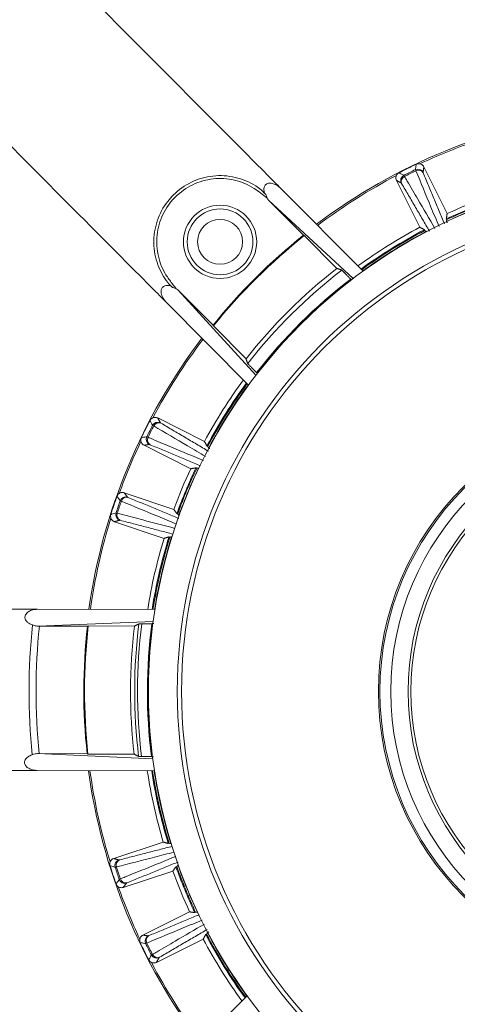
# Model space of a CAD drawing. Units: millimetres. Extents: x 5 to 415, y 5 to 292.
# Drawn here: x 88 to 113, y 167 to 224 of the extents above; entities that cross this region are included whole.
import ezdxf

# ---------------------------------------------------------------- set-up
doc = ezdxf.new("R2010")
doc.units = ezdxf.units.MM

msp = doc.modelspace()

# ---------------------------------------------------------------- linework, layer by layer
at = {"color": 7, "linetype": 'Continuous', "lineweight": 15}
for p, q in [((112.6115, 212.3183), (111.2674, 215.0232)), ((109.6872, 214.2379), (111.0313, 211.5331)), ((102.839, 213.9369), (102.8209, 213.9229)), ((107.7555, 208.9962), (102.9665, 213.8087)), ((104.3084, 211.0688), (102.2861, 213.1011)), ((102.2861, 213.1011), (107.1898, 208.5763)), ((112.5644, 212.0207), (112.5878, 211.9736)), ((111.3203, 211.3438), (111.2969, 211.3909)), ((106.2388, 209.1551), (104.354, 211.0492)), ((97.0617, 207.9022), (101.5623, 202.9764)), ((97.0617, 207.9022), (99.084, 205.8699)), ((101.1396, 202.4127), (96.3507, 207.2253)), ((99.1033, 205.8243), (100.9881, 203.9302)), ((98.5866, 199.1494), (95.8884, 200.5068)), ((95.0955, 198.9304), (97.7937, 197.5731)), ((98.7275, 198.8831), (98.7745, 198.8595)), ((98.1385, 197.5951), (98.0914, 197.6188)), ((96.8123, 195.2203), (93.9493, 196.1826)), ((96.9894, 194.9766), (97.0393, 194.9598)), ((93.3872, 194.5099), (96.2502, 193.5477)), ((96.5884, 193.6182), (96.5385, 193.635)), ((88.7576, 189.4546), (88.7547, 189.4319)), ((95.7277, 189.4375), (88.9384, 189.4542)), ((88.9544, 188.4725), (95.6246, 188.7406)), ((91.8247, 188.4656), (89.0467, 188.4725)), ((94.5429, 188.4775), (91.8708, 188.484)), ((88.9363, 181.1024), (95.6051, 180.8016)), ((89.0286, 181.1021), (91.8066, 181.0952)), ((91.8526, 181.0766), (94.5247, 181.07)), ((88.7319, 180.144), (88.7347, 180.1213)), ((95.7048, 180.1042), (88.9155, 180.1209)), ((96.2071, 175.9915), (93.3394, 175.0433)), ((96.495, 175.9028), (96.5449, 175.9193)), ((93.8933, 173.368), (96.761, 174.3161)), ((96.9892, 174.5755), (96.9393, 174.559)), ((97.7307, 171.9585), (95.0259, 170.6145)), ((98.0283, 171.9114), (98.0754, 171.9348)), ((95.8111, 169.0343), (98.516, 170.3783)), ((98.7052, 170.6674), (98.6581, 170.6439)), ((101.0529, 167.1025), (96.2403, 162.3136))]:
    msp.add_line(p, q, dxfattribs=at)
at = {"color": 7, "linetype": 'Continuous', "lineweight": 15, "flags": 128}
for points in [[(115.2119, 213.1098), (114.1326, 212.7012), (112.5927, 212.034)], [(96.2231, 207.3534), (96.2249, 207.3557), (96.2267, 207.358), (96.2284, 207.3602), (96.2302, 207.3625), (96.2319, 207.3647), (96.2337, 207.367), (96.2354, 207.3693), (96.2372, 207.3715)]]:
    msp.add_lwpolyline(points, dxfattribs=at)
at = {"color": 7, "linetype": 'Continuous', "lineweight": 15}
for centre, radius in [((125.351, 184.698), 64.4183), ((125.351, 184.698), 64.3513), ((125.351, 184.698), 64.1847), ((125.351, 184.698), 63.685), ((125.351, 184.698), 63.5184), ((125.351, 184.698), 59.1876), ((125.351, 184.698), 59.1436), ((125.351, 184.698), 58.6877), ((125.351, 184.698), 30), ((125.351, 184.698), 28.3333), ((125.351, 184.698), 28.0873), ((99.4875, 210.6889), 2.1167), ((99.4875, 210.6889), 1.9), ((99.4875, 210.6889), 1.3), ((125.351, 184.698), 16.7095), ((125.351, 184.698), 16.6222), ((125.351, 184.698), 16), ((125.351, 184.698), 15), ((125.351, 184.698), 14.8333)]:
    msp.add_circle(centre, radius, dxfattribs=at)
for centre, radius, start, end in [((125.351, 184.698), 57.3672, 129.23227, 140.486196), ((125.351, 184.698), 33.781, 97.79975, 126.91872), ((125.351, 184.698), 33.6936, 109.58193, 115.13654), ((125.351, 184.698), 33.7619, 115.48153, 117.36466), ((125.351, 184.698), 33.5017, 115.7844, 117.06179), ((125.351, 184.698), 33.4287, 115.79189, 117.0543), ((110.9229, 214.5635), 0.3337, 26.5588, 115.68766), ((110.9572, 214.5122), 0.3221, 30.97895, 117.99071), ((125.351, 184.698), 33.6936, 117.70965, 126.898), ((110.2617, 214.235), 0.3337, 117.15875, 206.28711), ((110.2818, 214.1766), 0.3221, 114.85566, 201.86739), ((125.351, 184.698), 30.0225, 109.54537, 115.17309), ((125.351, 184.698), 30.1141, 109.64193, 115.07654), ((125.351, 184.698), 30.4167, 109.95754, 114.76092), ((125.351, 184.698), 30.4167, 118.08527, 126.03379), ((125.351, 184.698), 30.1667, 117.76731, 125.96006), ((125.351, 184.698), 30.1141, 117.76966, 125.94439), ((125.351, 184.698), 30.0225, 117.6731, 125.91699), ((125.351, 184.698), 33.7373, 128.58816, 141.13031), ((125.351, 184.698), 33.6936, 128.54832, 141.17015), ((125.351, 184.698), 31.0391, 128.00611, 141.71235), ((125.351, 184.698), 30.7904, 127.70747, 142.011), ((125.351, 184.698), 30.0624, 127.53252, 142.18594), ((125.351, 184.698), 30.0225, 127.49462, 142.22385), ((125.351, 184.698), 33.781, 142.79975, 171.91872), ((125.351, 184.698), 33.6936, 142.82046, 152.00881), ((125.351, 184.698), 30.4167, 143.68468, 151.63319), ((125.351, 184.698), 30.1667, 143.75841, 151.89073), ((125.351, 184.698), 30.1141, 143.77408, 151.94881), ((125.351, 184.698), 30.0225, 143.80148, 152.04537), ((125.351, 184.698), 33.7619, 152.3538, 154.23693), ((125.351, 184.698), 33.5017, 152.65667, 153.93407), ((125.351, 184.698), 33.4287, 152.66416, 153.92657), ((95.8886, 199.9323), 0.3337, 63.43131, 152.5597), ((95.9469, 199.9119), 0.3221, 67.85154, 154.86266), ((95.5568, 199.2728), 0.3337, 154.03148, 243.15937), ((95.6079, 199.2382), 0.3221, 151.72769, 238.73917), ((125.351, 184.698), 33.6936, 154.58193, 160.13654), ((125.351, 184.698), 30.4167, 154.95754, 159.76092), ((125.351, 184.698), 30.1667, 154.57906, 160.01671), ((125.351, 184.698), 30.1141, 154.64193, 160.07654), ((125.351, 184.698), 30.0225, 154.54537, 160.17309), ((125.351, 184.698), 33.7619, 160.48153, 162.36466), ((94.0307, 195.6139), 0.3337, 71.55855, 160.68778), ((94.0913, 195.6019), 0.3221, 75.97855, 162.99078), ((125.351, 184.698), 33.5017, 160.7844, 162.06179), ((125.351, 184.698), 33.4287, 160.79189, 162.0543), ((125.351, 184.698), 33.6936, 162.70965, 171.898), ((93.7955, 194.914), 0.3337, 162.15889, 251.28752), ((93.851, 194.887), 0.3221, 159.85584, 246.8674), ((125.351, 184.698), 30.4167, 163.08527, 171.03379), ((125.351, 184.698), 30.1667, 162.76731, 170.96006), ((125.351, 184.698), 30.1141, 162.76966, 170.94439), ((125.351, 184.698), 30.0225, 162.6731, 170.91699), ((125.351, 184.698), 36.9012, 174.0256, 185.69286), ((125.351, 184.698), 36.5, 174.06452, 185.65395), ((125.351, 184.698), 33.7373, 173.58816, 186.13031), ((125.351, 184.698), 33.6936, 173.54832, 186.17015), ((125.351, 184.698), 31.0391, 173.00611, 186.71235), ((125.351, 184.698), 30.797, 172.71549, 187.00298), ((125.351, 184.698), 30.6349, 172.6708, 187.04767), ((125.351, 184.698), 30.0624, 172.53252, 187.18594), ((125.351, 184.698), 30.0225, 172.49462, 187.22385), ((125.351, 184.698), 33.781, 187.79975, 216.91872), ((125.351, 184.698), 33.6936, 187.82046, 197.00881), ((125.351, 184.698), 30.4167, 188.68468, 196.63319), ((125.351, 184.698), 30.1667, 188.75841, 196.88681), ((125.351, 184.698), 30.1141, 188.77408, 196.94881), ((125.351, 184.698), 30.0225, 188.80148, 197.04537), ((93.7457, 174.6372), 0.3337, 108.43136, 197.55957), ((93.8013, 174.664), 0.3221, 112.85108, 199.86323), ((125.351, 184.698), 33.7619, 197.3538, 199.23693), ((125.351, 184.698), 33.5017, 197.65667, 198.93407), ((125.351, 184.698), 33.4287, 197.66416, 198.92657), ((125.351, 184.698), 30.4167, 199.95754, 204.76092), ((125.351, 184.698), 30.1667, 199.63958, 205.0128), ((125.351, 184.698), 30.1141, 199.64193, 205.07654), ((125.351, 184.698), 30.0225, 199.54537, 205.17309), ((93.9774, 173.9362), 0.3337, 199.02996, 288.16027), ((94.0381, 173.9479), 0.3221, 196.72749, 283.73949), ((125.351, 184.698), 33.6936, 199.58193, 205.13654), ((95.4855, 170.2699), 0.3337, 116.55953, 205.68707), ((95.5369, 170.3043), 0.3221, 120.97944, 207.99008), ((125.351, 184.698), 30.4167, 208.08527, 216.03379), ((125.351, 184.698), 30.1667, 207.76429, 215.96006), ((125.351, 184.698), 30.1141, 207.76966, 215.94439), ((125.351, 184.698), 30.0225, 207.6731, 215.91699), ((125.351, 184.698), 33.7619, 205.48153, 207.36466), ((125.351, 184.698), 33.5017, 205.7844, 207.06179), ((125.351, 184.698), 33.4287, 205.79189, 207.0543), ((95.8141, 169.6087), 0.3337, 207.15853, 296.28682), ((95.8725, 169.6289), 0.3221, 204.85522, 291.8673), ((125.351, 184.698), 33.6936, 207.70965, 216.898)]:
    msp.add_arc(centre, radius, start, end, dxfattribs=at)
for points, knots in [([(102.839, 213.9369), (102.2361, 214.5427), (97.9658, 218.8341), (93.7012, 223.1197), (90.0387, 226.8002)], [0, 0, 0, 0, 0.1411812, 1, 1, 1, 1]), ([(83.4228, 220.2168), (87.0853, 216.5363), (91.3499, 212.2507), (95.6202, 207.9593), (96.2231, 207.3534)], [0, 0, 0, 0, 0.8588189, 1, 1, 1, 1]), ([(110.7782, 214.8642), (110.7803, 214.8777), (110.7905, 214.945), (110.8064, 215.0488), (110.8203, 215.1391), (110.8259, 215.1758)], [0, 0, 0, 0, 0.1293876, 0.6469379, 1, 1, 1, 1]), ([(110.8259, 215.1758), (110.8614, 215.189), (110.9304, 215.2148), (111.0033, 215.2054), (111.0387, 215.2008)], [0, 0, 0, 0, 0.514763, 1, 1, 1, 1]), ([(111.0387, 215.2008), (111.0745, 215.1893), (111.1459, 215.1664), (111.2233, 215.0984), (111.2548, 215.0447), (111.2674, 215.0232)], [0, 0, 0, 0, 0.3746752, 0.7493436, 1, 1, 1, 1]), ([(109.6838, 214.5275), (109.7028, 214.5603), (109.7397, 214.624), (109.802, 214.663), (109.8322, 214.682)], [0, 0, 0, 0, 0.5145767, 1, 1, 1, 1]), ([(109.8322, 214.682), (109.8442, 214.6755), (109.9039, 214.6432), (109.9962, 214.5932), (110.0767, 214.5496), (110.1093, 214.5319)], [0, 0, 0, 0, 0.1293876, 0.6469377, 1, 1, 1, 1]), ([(110.806, 214.7966), (110.8026, 214.8044), (110.7858, 214.8421), (110.7816, 214.8544), (110.7782, 214.8642)], [0, 0, 0, 0, 0.2062263, 1, 1, 1, 1]), ([(112.1429, 211.5711), (111.9877, 211.9454), (111.5416, 213.0216), (111.0964, 214.0959), (110.806, 214.7966)], [0, 0, 0, 0, 0.34784318, 1, 1, 1, 1]), ([(111.2214, 214.7127), (111.2225, 214.7076), (111.2239, 214.701), (111.2317, 214.6819), (111.2333, 214.678)], [0, 0, 0, 0, 0.7937917, 1, 1, 1, 1]), ([(96.4691, 208.3297), (96.4691, 208.3297), (96.2293, 208.6381), (95.8223, 209.3668), (95.5878, 210.6175), (95.7853, 211.9139), (96.2776, 212.8366), (96.9559, 213.6053), (97.8094, 214.2084), (99.0708, 214.5667), (100.3774, 214.4858), (101.3107, 214.1021), (101.7588, 213.7715), (101.8616, 213.6957)], [0, 0, 0, 0, 0.0000018, 0.1059709, 0.2223454, 0.3387218, 0.4551046, 0.5000589, 0.6163712, 0.7326815, 0.8490028, 0.9653881, 1, 1, 1, 1]), ([(102.2089, 213.2104), (101.9668, 213.4098), (101.407, 213.8708), (100.3405, 214.3229), (99.0887, 214.3972), (97.8827, 214.0553), (97.0662, 213.4782), (96.4175, 212.743), (95.9464, 211.8602), (95.7581, 210.6212), (95.949, 209.5905), (96.3062, 208.8464), (96.6061, 208.4201), (96.8299, 208.138), (96.9246, 208.0161), (96.9527, 207.9799)], [0, 0, 0, 0, 0.0800617, 0.1850524, 0.289987, 0.3949098, 0.4998336, 0.5403833, 0.6453713, 0.7503559, 0.855338, 0.9078719, 0.9605164, 0.9882766, 1, 1, 1, 1]), ([(102.0604, 213.4958), (102.0443, 213.5532), (102.0128, 213.6649), (102.0209, 213.8188), (102.068, 213.9338), (102.1254, 214.0041), (102.2052, 214.0553), (102.3132, 214.0874), (102.4837, 214.0833), (102.6609, 214.023), (102.7751, 213.9515), (102.8209, 213.9229)], [0, 0, 0, 0, 0.1498361, 0.2920546, 0.3561087, 0.4207534, 0.4773236, 0.5494154, 0.6583239, 0.8632068, 1, 1, 1, 1]), ([(109.6872, 214.2379), (109.6739, 214.2731), (109.6473, 214.3434), (109.6523, 214.4463), (109.6748, 214.5043), (109.6838, 214.5275)], [0, 0, 0, 0, 0.3753059, 0.7506384, 1, 1, 1, 1]), ([(109.9829, 214.0566), (109.9755, 214.0689), (109.9661, 214.0844), (109.9631, 214.0867), (109.9625, 214.0872)], [0, 0, 0, 0, 0.7937887, 1, 1, 1, 1]), ([(110.1093, 214.5319), (110.1103, 214.5308), (110.1148, 214.5254), (110.1325, 214.4939), (110.1465, 214.4688)], [0, 0, 0, 0, 0.20619366, 1, 1, 1, 1]), ([(110.1465, 214.4688), (110.1979, 214.3809), (110.455, 213.9415), (111.0418, 212.9389), (111.5779, 212.0227), (111.9078, 211.4588)], [0, 0, 0, 0, 0.0876855, 0.4384273, 1, 1, 1, 1]), ([(101.8616, 213.6957), (101.8618, 213.6954), (101.8623, 213.6949), (101.8672, 213.69), (101.8843, 213.6728), (101.9728, 213.5838), (102.0612, 213.4951), (102.1344, 213.4215)], [0, 0, 0, 0, 0.0188135, 0.0429958, 0.0878561, 0.2438426, 1, 1, 1, 1]), ([(102.9665, 213.8087), (102.959, 213.8163), (102.9136, 213.8619), (102.8729, 213.9028), (102.839, 213.9369)], [0, 0, 0, 0, 0.1666227, 1, 1, 1, 1]), ([(102.1344, 213.4215), (102.1431, 213.3887), (102.1615, 213.3199), (102.1927, 213.248), (102.2089, 213.2104)], [0, 0, 0, 0, 0.4774865, 1, 1, 1, 1]), ([(112.5808, 211.8692), (112.5816, 211.8662), (112.5831, 211.8601), (112.5948, 211.8329), (112.6069, 211.807), (112.6124, 211.7954)], [0, 0, 0, 0, 0.35513213, 0.71028692, 1, 1, 1, 1]), ([(96.2372, 207.3715), (96.1833, 207.4642), (96.0982, 207.6103), (96.0693, 207.8232), (96.0949, 207.9558), (96.1392, 208.0435), (96.2101, 208.1125), (96.3095, 208.1601), (96.4654, 208.1821), (96.5879, 208.1568), (96.6632, 208.1315), (96.668, 208.1298)], [0, 0, 0, 0, 0.2695404, 0.424841, 0.4935238, 0.5627322, 0.625712, 0.6940246, 0.798404, 0.9870546, 1, 1, 1, 1]), ([(96.7419, 208.0555), (96.6627, 208.1351), (96.5774, 208.2209), (96.4939, 208.3048), (96.4808, 208.318), (96.4727, 208.3261), (96.4695, 208.3293), (96.4692, 208.3296), (96.4691, 208.3297)], [0, 0, 0, 0, 0.8069339, 0.8697664, 0.9350116, 0.9614454, 0.9881892, 1, 1, 1, 1]), ([(96.9527, 207.9799), (96.9046, 208.0001), (96.832, 208.0305), (96.7647, 208.0492), (96.7419, 208.0555)], [0, 0, 0, 0, 0.6623357, 1, 1, 1, 1]), ([(96.2231, 207.3534), (96.229, 207.3476), (96.268, 207.3084), (96.3127, 207.2635), (96.3507, 207.2253)], [0, 0, 0, 0, 0.149767, 1, 1, 1, 1]), ([(95.4437, 200.3639), (95.4641, 200.3958), (95.5038, 200.4579), (95.5678, 200.4941), (95.5989, 200.5117)], [0, 0, 0, 0, 0.5147638, 1, 1, 1, 1]), ([(95.5924, 200.0861), (95.586, 200.0981), (95.5538, 200.158), (95.5042, 200.2507), (95.4611, 200.3313), (95.4437, 200.3639)], [0, 0, 0, 0, 0.1293876, 0.6469379, 1, 1, 1, 1]), ([(95.5989, 200.5117), (95.6343, 200.5239), (95.7053, 200.5485), (95.808, 200.5405), (95.8654, 200.5164), (95.8884, 200.5068)], [0, 0, 0, 0, 0.3746749, 0.7493371, 1, 1, 1, 1]), ([(95.6553, 200.0487), (95.6478, 200.0528), (95.6117, 200.0729), (95.601, 200.0803), (95.5924, 200.0861)], [0, 0, 0, 0, 0.2062256, 1, 1, 1, 1]), ([(98.6494, 198.2768), (98.3042, 198.4811), (97.3052, 199.0722), (96.308, 199.6624), (95.6553, 200.0487)], [0, 0, 0, 0, 0.3455051, 1, 1, 1, 1]), ([(96.0378, 200.2308), (96.0418, 200.2273), (96.0469, 200.2229), (96.0646, 200.2124), (96.0683, 200.2102)], [0, 0, 0, 0, 0.79378897, 1, 1, 1, 1]), ([(94.9189, 199.16), (94.9145, 199.1976), (94.9058, 199.2707), (94.9322, 199.3394), (94.945, 199.3727)], [0, 0, 0, 0, 0.5145788, 1, 1, 1, 1]), ([(94.945, 199.3727), (94.9585, 199.3747), (95.0256, 199.3847), (95.1295, 199.4001), (95.22, 199.4135), (95.2568, 199.4189)], [0, 0, 0, 0, 0.12938759, 0.64693767, 1, 1, 1, 1]), ([(95.2568, 199.4189), (95.2582, 199.4186), (95.265, 199.417), (95.2981, 199.4023), (95.3243, 199.3907)], [0, 0, 0, 0, 0.2061937, 1, 1, 1, 1]), ([(95.3243, 199.3907), (95.4182, 199.3513), (95.8875, 199.154), (96.9531, 198.7063), (97.9262, 198.2973), (98.5231, 198.0465)], [0, 0, 0, 0, 0.0881334, 0.4406672, 1, 1, 1, 1]), ([(95.0955, 198.9304), (95.0637, 198.9506), (95.0002, 198.9909), (94.9425, 199.0762), (94.9257, 199.1361), (94.9189, 199.16)], [0, 0, 0, 0, 0.37530935, 0.75064009, 1, 1, 1, 1]), ([(95.4408, 198.9628), (95.4275, 198.9682), (95.4106, 198.9749), (95.4069, 198.975), (95.4061, 198.975)], [0, 0, 0, 0, 0.7937876, 1, 1, 1, 1]), ([(98.8315, 198.7718), (98.834, 198.7698), (98.8389, 198.7659), (98.8641, 198.7514), (98.8886, 198.7383), (98.8992, 198.7327)], [0, 0, 0, 0, 0.3613028, 0.7226323, 1, 1, 1, 1]), ([(93.5292, 195.9783), (93.5449, 196.0128), (93.5755, 196.0797), (93.6337, 196.1247), (93.662, 196.1464)], [0, 0, 0, 0, 0.5147621, 1, 1, 1, 1]), ([(93.7158, 195.7243), (93.7077, 195.7352), (93.6674, 195.79), (93.6052, 195.8747), (93.5511, 195.9484), (93.5292, 195.9783)], [0, 0, 0, 0, 0.12938767, 0.64693787, 1, 1, 1, 1]), ([(93.662, 196.1464), (93.6954, 196.1636), (93.7621, 196.1979), (93.8649, 196.2046), (93.9252, 196.1889), (93.9493, 196.1826)], [0, 0, 0, 0, 0.3746715, 0.7493381, 1, 1, 1, 1]), ([(94.1362, 195.9305), (94.1407, 195.9276), (94.1463, 195.924), (94.1654, 195.916), (94.1693, 195.9144)], [0, 0, 0, 0, 0.7937874, 1, 1, 1, 1]), ([(93.7833, 195.6961), (93.7753, 195.6991), (93.7368, 195.7139), (93.7251, 195.7197), (93.7158, 195.7243)], [0, 0, 0, 0, 0.2062286, 1, 1, 1, 1]), ([(96.9791, 194.3731), (96.6148, 194.5239), (95.5485, 194.9653), (94.484, 195.406), (93.7833, 195.6961)], [0, 0, 0, 0, 0.341681, 1, 1, 1, 1]), ([(93.18, 194.7123), (93.1702, 194.7489), (93.1513, 194.82), (93.1677, 194.8917), (93.1757, 194.9265)], [0, 0, 0, 0, 0.5145724, 1, 1, 1, 1]), ([(93.1757, 194.9265), (93.1887, 194.9304), (93.2538, 194.9497), (93.3545, 194.9797), (93.4422, 195.0057), (93.4778, 195.0163)], [0, 0, 0, 0, 0.1293876, 0.6469377, 1, 1, 1, 1]), ([(93.3872, 194.5099), (93.3529, 194.5254), (93.2844, 194.5563), (93.2152, 194.6326), (93.19, 194.6895), (93.18, 194.7123)], [0, 0, 0, 0, 0.3753112, 0.7506381, 1, 1, 1, 1]), ([(93.4778, 195.0163), (93.4793, 195.0162), (93.4862, 195.0156), (93.521, 195.0058), (93.5486, 194.9979)], [0, 0, 0, 0, 0.2061941, 1, 1, 1, 1]), ([(93.5486, 194.9979), (93.6472, 194.9722), (94.1397, 194.8433), (95.2498, 194.5528), (96.263, 194.2876), (96.8813, 194.1258)], [0, 0, 0, 0, 0.0887701, 0.4438504, 1, 1, 1, 1]), ([(93.7245, 194.5908), (93.7105, 194.5942), (93.6929, 194.5985), (93.6892, 194.5981), (93.6884, 194.598)], [0, 0, 0, 0, 0.79378859, 1, 1, 1, 1]), ([(88.6502, 188.5389), (88.5515, 188.5789), (88.4009, 188.6401), (88.2626, 188.7926), (88.2146, 188.9072), (88.2055, 188.9975), (88.2257, 189.0902), (88.2794, 189.1893), (88.4029, 189.307), (88.5708, 189.3896), (88.7021, 189.4198), (88.7547, 189.4319)], [0, 0, 0, 0, 0.2408935, 0.3678801, 0.425074, 0.4827936, 0.5333051, 0.5976758, 0.6949194, 0.8778582, 1, 1, 1, 1]), ([(88.9384, 189.4542), (88.9314, 189.4542), (88.867, 189.4544), (88.8092, 189.4545), (88.7576, 189.4546)], [0, 0, 0, 0, 0.1091026, 1, 1, 1, 1]), ([(88.9544, 188.4725), (88.8898, 188.4807), (88.7785, 188.4947), (88.6881, 188.5258), (88.6502, 188.5389)], [0, 0, 0, 0, 0.5803945, 1, 1, 1, 1]), ([(94.8025, 188.603), (94.8052, 188.6034), (94.8106, 188.6042), (94.8416, 188.6052), (94.8856, 188.6059), (94.9301, 188.6062), (94.9577, 188.6061), (94.9664, 188.6061)], [0, 0, 0, 0, 0.2228079, 0.445568, 0.6694766, 0.8951145, 1, 1, 1, 1]), ([(95.6673, 188.6223), (95.6605, 188.6222), (95.6369, 188.622), (95.6081, 188.6212), (95.5895, 188.6203), (95.5866, 188.6197), (95.5857, 188.6196)], [0, 0, 0, 0, 0.1423079, 0.4924068, 0.8422197, 1, 1, 1, 1]), ([(88.7319, 180.144), (88.6282, 180.1714), (88.4647, 180.2146), (88.2937, 180.3447), (88.2181, 180.4565), (88.1874, 180.5499), (88.1888, 180.6488), (88.2254, 180.7528), (88.3202, 180.8784), (88.4651, 180.9757), (88.5829, 181.0194), (88.6318, 181.0376)], [0, 0, 0, 0, 0.24048874, 0.37905146, 0.44033228, 0.50208261, 0.55827433, 0.6192226, 0.71235395, 0.88067152, 1, 1, 1, 1]), ([(88.6318, 181.0376), (88.6848, 181.0555), (88.777, 181.0867), (88.8888, 181.0977), (88.9363, 181.1024)], [0, 0, 0, 0, 0.5750428, 1, 1, 1, 1]), ([(88.9363, 181.1024), (88.954, 181.1023), (88.9847, 181.1022), (89.0155, 181.1021), (89.0286, 181.1021)], [0, 0, 0, 0, 0.5774617, 1, 1, 1, 1]), ([(94.9476, 180.9393), (94.9286, 180.9394), (94.8906, 180.9396), (94.8407, 180.9404), (94.8037, 180.9415), (94.7868, 180.9425), (94.7844, 180.9431), (94.7837, 180.9432)], [0, 0, 0, 0, 0.2268813, 0.4537732, 0.6801486, 0.9049717, 1, 1, 1, 1]), ([(95.5668, 180.9228), (95.5699, 180.9224), (95.5762, 180.9216), (95.6062, 180.9204), (95.6352, 180.9199), (95.6484, 180.9197)], [0, 0, 0, 0, 0.3517767, 0.7034891, 1, 1, 1, 1]), ([(96.8351, 175.4102), (96.4577, 175.3135), (95.3444, 175.0279), (94.2331, 174.7429), (93.4984, 174.5545)], [0, 0, 0, 0, 0.33896937, 1, 1, 1, 1]), ([(93.1259, 174.6278), (93.1177, 174.6648), (93.102, 174.7368), (93.1216, 174.8076), (93.1312, 174.842)], [0, 0, 0, 0, 0.51476, 1, 1, 1, 1]), ([(93.1312, 174.842), (93.1476, 174.8758), (93.1804, 174.9433), (93.2586, 175.0103), (93.3162, 175.0339), (93.3394, 175.0433)], [0, 0, 0, 0, 0.3746695, 0.7493408, 1, 1, 1, 1]), ([(93.6401, 174.9538), (93.6454, 174.9542), (93.6521, 174.9546), (93.6721, 174.9597), (93.6763, 174.9608)], [0, 0, 0, 0, 0.7937824, 1, 1, 1, 1]), ([(93.7296, 173.8552), (93.8239, 173.8937), (94.2953, 174.0862), (95.3619, 174.5216), (96.3357, 174.9191), (96.9317, 175.1624)], [0, 0, 0, 0, 0.0884172, 0.442086, 1, 1, 1, 1]), ([(93.4275, 174.5365), (93.4145, 174.5405), (93.3493, 174.5601), (93.2488, 174.5905), (93.1613, 174.6171), (93.1259, 174.6278)], [0, 0, 0, 0, 0.12938764, 0.64693785, 1, 1, 1, 1]), ([(93.4984, 174.5545), (93.4902, 174.5522), (93.4505, 174.5409), (93.4377, 174.5385), (93.4275, 174.5365)], [0, 0, 0, 0, 0.2062274, 1, 1, 1, 1]), ([(93.4742, 173.5743), (93.4823, 173.5852), (93.5227, 173.6398), (93.5852, 173.7241), (93.6398, 173.7976), (93.662, 173.8274)], [0, 0, 0, 0, 0.12938757, 0.64693767, 1, 1, 1, 1]), ([(93.662, 173.8274), (93.6632, 173.8282), (93.6691, 173.8319), (93.7028, 173.8449), (93.7296, 173.8552)], [0, 0, 0, 0, 0.2061917, 1, 1, 1, 1]), ([(94.1146, 173.6351), (94.1013, 173.6294), (94.0847, 173.6223), (94.082, 173.6197), (94.0814, 173.6191)], [0, 0, 0, 0, 0.7937892, 1, 1, 1, 1]), ([(93.6061, 173.4055), (93.5763, 173.4289), (93.5185, 173.4745), (93.4887, 173.5417), (93.4742, 173.5743)], [0, 0, 0, 0, 0.5145789, 1, 1, 1, 1]), ([(93.8933, 173.368), (93.8566, 173.3598), (93.7832, 173.3434), (93.682, 173.3629), (93.6278, 173.3933), (93.6061, 173.4055)], [0, 0, 0, 0, 0.3753126, 0.7506382, 1, 1, 1, 1]), ([(98.4577, 171.4815), (98.0901, 171.3292), (97.0207, 170.8859), (95.9531, 170.4435), (95.2525, 170.1531)], [0, 0, 0, 0, 0.34372331, 1, 1, 1, 1]), ([(95.5802, 169.4935), (95.6681, 169.5449), (96.1075, 169.8021), (97.1077, 170.3874), (98.0214, 170.922), (98.5829, 171.2505)], [0, 0, 0, 0, 0.0879017, 0.4395083, 1, 1, 1, 1]), ([(98.8305, 170.7935), (98.8256, 170.7909), (98.806, 170.7808), (98.7819, 170.7674), (98.7656, 170.7577), (98.7634, 170.7555), (98.7627, 170.7548)], [0, 0, 0, 0, 0.1193389, 0.4714555, 0.8263168, 1, 1, 1, 1]), ([(94.8733, 170.173), (94.86, 170.2085), (94.8342, 170.2774), (94.8437, 170.3504), (94.8482, 170.3858)], [0, 0, 0, 0, 0.5147597, 1, 1, 1, 1]), ([(94.8482, 170.3858), (94.8597, 170.4215), (94.8826, 170.493), (94.9506, 170.5704), (95.0043, 170.6019), (95.0259, 170.6145)], [0, 0, 0, 0, 0.37468572, 0.74933975, 1, 1, 1, 1]), ([(95.3363, 170.5684), (95.3415, 170.5695), (95.348, 170.5709), (95.3671, 170.5788), (95.3711, 170.5804)], [0, 0, 0, 0, 0.7937915, 1, 1, 1, 1]), ([(95.1848, 170.1253), (95.1713, 170.1273), (95.1041, 170.1376), (95.0002, 170.1535), (94.9099, 170.1673), (94.8733, 170.173)], [0, 0, 0, 0, 0.1293877, 0.6469379, 1, 1, 1, 1]), ([(95.2525, 170.1531), (95.2447, 170.1496), (95.207, 170.1328), (95.1946, 170.1286), (95.1848, 170.1253)], [0, 0, 0, 0, 0.2062262, 1, 1, 1, 1]), ([(95.3671, 169.1793), (95.3735, 169.1912), (95.4058, 169.251), (95.4558, 169.3433), (95.4995, 169.4238), (95.5172, 169.4564)], [0, 0, 0, 0, 0.1293876, 0.6469376, 1, 1, 1, 1]), ([(95.5215, 169.0308), (95.4887, 169.0498), (95.425, 169.0867), (95.386, 169.149), (95.3671, 169.1793)], [0, 0, 0, 0, 0.5145745, 1, 1, 1, 1]), ([(95.5172, 169.4564), (95.5183, 169.4573), (95.5236, 169.4619), (95.5552, 169.4795), (95.5802, 169.4935)], [0, 0, 0, 0, 0.20619367, 1, 1, 1, 1]), ([(95.9924, 169.33), (95.9801, 169.3225), (95.9646, 169.3131), (95.9623, 169.3101), (95.9619, 169.3095)], [0, 0, 0, 0, 0.7937862, 1, 1, 1, 1]), ([(95.8111, 169.0343), (95.7759, 169.021), (95.7056, 168.9944), (95.6027, 168.9994), (95.5447, 169.0218), (95.5215, 169.0308)], [0, 0, 0, 0, 0.3753, 0.75064, 1, 1, 1, 1])]:
    msp.add_open_spline(points, degree=3, knots=knots, dxfattribs=at)
for points in [[(111.2674, 215.0232), (111.2214, 214.7127)], [(111.2333, 214.678), (112.4601, 211.7227)], [(109.9625, 214.0872), (109.6872, 214.2379)], [(111.5899, 211.3069), (109.9829, 214.0566)], [(102.8209, 213.9229), (102.9665, 213.8087)], [(102.2089, 213.2104), (102.2861, 213.1011)], [(112.6115, 212.3183), (112.5644, 212.0207)], [(112.5878, 211.9736), (112.5808, 211.8692)], [(111.2969, 211.3909), (111.0313, 211.5331)], [(111.4077, 211.2864), (111.3203, 211.3438)], [(104.354, 211.0492), (104.3084, 211.0688)], [(106.5186, 209.0577), (106.2388, 209.1551)], [(107.0366, 208.5378), (106.5186, 209.0577)], [(107.0767, 208.5182), (107.0366, 208.5378)], [(97.0617, 207.9022), (96.9527, 207.9799)], [(96.3507, 207.2253), (96.2372, 207.3715)], [(99.084, 205.8699), (99.1033, 205.8243)], [(100.9881, 203.9302), (101.0842, 203.6499)], [(101.0842, 203.6499), (101.6016, 203.1293)], [(101.6016, 203.1293), (101.6209, 203.0892)], [(95.8884, 200.5068), (96.0378, 200.2308)], [(96.0683, 200.2102), (98.8182, 198.5849)], [(95.4061, 198.975), (95.0955, 198.9304)], [(98.3535, 197.7369), (95.4408, 198.9628)], [(98.5866, 199.1494), (98.7275, 198.8831)], [(98.7745, 198.8595), (98.8315, 198.7718)], [(98.0914, 197.6188), (97.7937, 197.5731)], [(98.2429, 197.6016), (98.1385, 197.5951)], [(93.9493, 196.1826), (94.1362, 195.9305)], [(94.1693, 195.9144), (97.1083, 194.6997)], [(96.8123, 195.2203), (96.9894, 194.9766)], [(97.0393, 194.9598), (97.1081, 194.8811)], [(93.6884, 194.598), (93.3872, 194.5099)], [(96.7738, 193.791), (93.7245, 194.5908)], [(96.5385, 193.635), (96.2502, 193.5477)], [(96.6908, 193.6394), (96.5884, 193.6182)], [(88.7576, 189.4546), (70.6107, 189.4992)], [(88.7547, 189.4319), (88.9384, 189.4542)], [(89.0467, 188.4725), (88.9544, 188.4725)], [(91.8708, 188.484), (91.8247, 188.4656)], [(94.8025, 188.603), (94.5429, 188.4775)], [(95.5436, 188.6051), (94.9664, 188.6061)], [(95.5857, 188.6196), (95.5436, 188.6051)], [(91.8066, 181.0952), (91.8526, 181.0766)], [(94.5247, 181.07), (94.7837, 180.9432)], [(94.9476, 180.9393), (95.5247, 180.9375)], [(95.5247, 180.9375), (95.5668, 180.9228)], [(70.5877, 180.1659), (88.7347, 180.1213)], [(88.9155, 180.1209), (88.7319, 180.144)], [(88.7347, 180.1213), (88.9155, 180.1209)], [(96.2071, 175.9915), (96.495, 175.9028)], [(96.5449, 175.9193), (96.6473, 175.8976)], [(93.6763, 174.9608), (96.7297, 175.7457)], [(93.3394, 175.0433), (93.6401, 174.9538)], [(97.0593, 174.8353), (94.1146, 173.6351)], [(96.9393, 174.559), (96.761, 174.3161)], [(97.0584, 174.6539), (96.9892, 174.5755)], [(94.0814, 173.6191), (93.8933, 173.368)], [(97.7307, 171.9585), (98.0283, 171.9114)], [(98.0754, 171.9348), (98.1798, 171.9278)], [(95.3711, 170.5804), (98.2895, 171.7919)], [(98.7502, 170.9417), (95.9924, 169.33)], [(95.0259, 170.6145), (95.3363, 170.5684)], [(98.6581, 170.6439), (98.516, 170.3783)], [(98.7627, 170.7548), (98.7052, 170.6674)], [(95.9619, 169.3095), (95.8111, 169.0343)]]:
    msp.add_open_spline(points, degree=1, dxfattribs=at)

doc.saveas('drawing.dxf')
